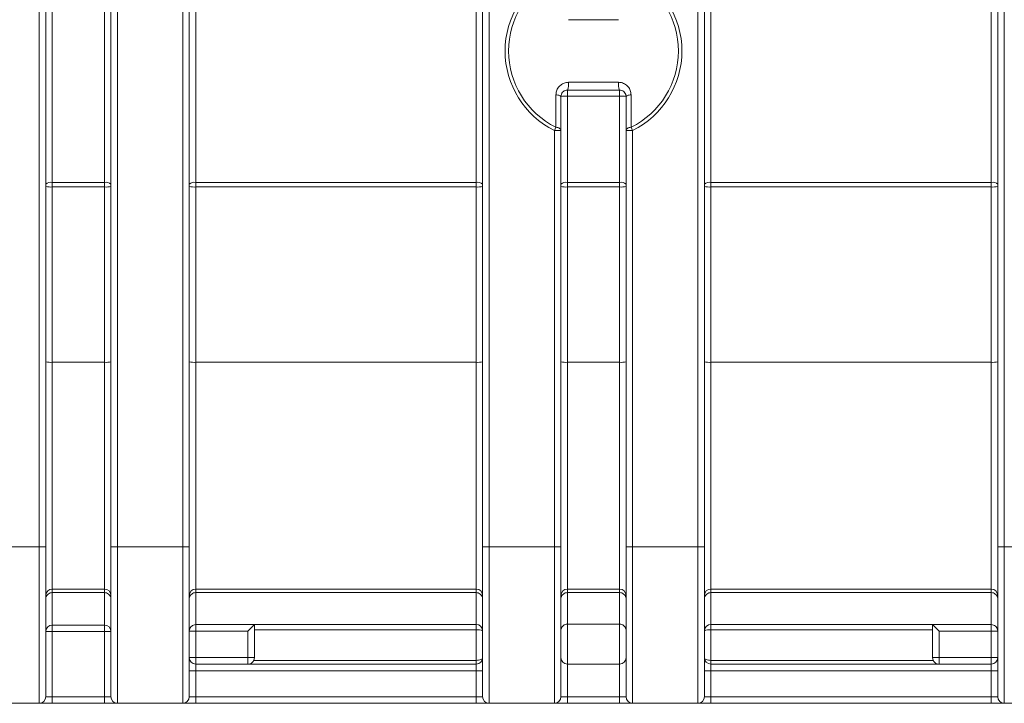
# Paper-space layout '995-600 066 ' of a CAD drawing. Units: millimetres. Extents: x 20 to 410, y 5 to 287.
# Drawn here: x 166 to 185, y 49 to 62 of the extents above; entities that cross this region are included whole.
import ezdxf

# ---------------------------------------------------------------- set-up
doc = ezdxf.new("R2010")
doc.units = ezdxf.units.MM

psp = doc.layouts.new('995-600 066 ')

# ---------------------------------------------------------------- linework, layer by layer
at = {"color": 7, "linetype": 'Continuous', "lineweight": 15}
for p, q in [((166.769, 51.6922), (166.769, 73.1922)), ((166.894, 73.1922), (166.894, 51.6922)), ((168.144, 51.6922), (168.144, 71.5072)), ((168.269, 71.5072), (168.269, 51.6922)), ((169.519, 51.6922), (169.519, 70.2556)), ((169.644, 70.2556), (169.644, 51.6922)), ((175.269, 51.6922), (175.269, 70.2556)), ((175.394, 70.2556), (175.394, 51.6922)), ((179.394, 51.6922), (179.394, 70.2556)), ((179.519, 70.2556), (179.519, 51.6922)), ((185.144, 51.6922), (185.144, 70.2556)), ((185.269, 70.2556), (185.269, 51.6922)), ((167.019, 63.7101), (167.019, 58.6743)), ((168.019, 58.6743), (168.019, 63.7101)), ((169.769, 63.7101), (169.769, 58.6743)), ((175.144, 58.6743), (175.144, 63.7101)), ((179.644, 63.7101), (179.644, 58.6743)), ((185.019, 58.6743), (185.019, 63.7101)), ((177.874, 61.7922), (176.914, 61.7922)), ((176.914, 60.5922), (177.874, 60.5922)), ((177.894, 60.4422), (176.894, 60.4422)), ((176.894, 60.4422), (176.894, 60.3286)), ((177.894, 60.4422), (177.894, 60.3286)), ((176.674, 59.7323), (176.674, 60.3522)), ((176.769, 60.3172), (176.769, 59.6715)), ((176.894, 60.3286), (176.894, 58.6743)), ((177.894, 60.3286), (176.894, 60.3286)), ((177.894, 58.6743), (177.894, 60.3286)), ((178.019, 59.6715), (178.019, 60.3172)), ((178.114, 60.3522), (178.114, 59.7323)), ((176.674, 59.7323), (176.644, 59.6715)), ((176.644, 51.6922), (176.644, 59.6715)), ((176.769, 59.6715), (176.644, 59.6715)), ((176.769, 59.6715), (176.769, 51.6922)), ((178.019, 51.6922), (178.019, 59.6715)), ((178.144, 59.6715), (178.019, 59.6715)), ((178.144, 59.6715), (178.114, 59.7323)), ((178.144, 59.6715), (178.144, 51.6922)), ((167.019, 58.6743), (168.019, 58.6743)), ((167.019, 58.6743), (167.019, 58.5863)), ((167.019, 58.5863), (167.019, 55.2274)), ((168.019, 58.5863), (167.019, 58.5863)), ((168.019, 58.6743), (168.019, 58.5863)), ((168.019, 55.2274), (168.019, 58.5863)), ((169.769, 58.6743), (175.144, 58.6743)), ((169.769, 58.6743), (169.769, 58.5863)), ((169.769, 58.5863), (169.769, 55.2274)), ((175.144, 58.5863), (169.769, 58.5863)), ((175.144, 58.6743), (175.144, 58.5863)), ((175.144, 55.2274), (175.144, 58.5863)), ((176.894, 58.6743), (177.894, 58.6743)), ((176.894, 58.6743), (176.894, 58.5863)), ((176.894, 58.5863), (176.894, 55.2274)), ((177.894, 58.5863), (176.894, 58.5863)), ((177.894, 58.6743), (177.894, 58.5863)), ((177.894, 55.2274), (177.894, 58.5863)), ((179.644, 58.6743), (185.019, 58.6743)), ((179.644, 58.6743), (179.644, 58.5863)), ((179.644, 58.5863), (179.644, 55.2274)), ((185.019, 58.5863), (179.644, 58.5863)), ((185.019, 58.6743), (185.019, 58.5863)), ((185.019, 55.2274), (185.019, 58.5863)), ((167.019, 55.2274), (167.019, 50.8812)), ((167.019, 55.2274), (168.019, 55.2274)), ((168.019, 50.8812), (168.019, 55.2274)), ((169.769, 55.2274), (169.769, 50.8812)), ((169.769, 55.2274), (175.144, 55.2274)), ((175.144, 50.8812), (175.144, 55.2274)), ((176.894, 55.2274), (176.894, 50.8812)), ((176.894, 55.2274), (177.894, 55.2274)), ((177.894, 50.8812), (177.894, 55.2274)), ((179.644, 55.2274), (179.644, 50.8812)), ((185.019, 55.2274), (179.644, 55.2274)), ((185.019, 50.8812), (185.019, 55.2274)), ((165.769, 51.6922), (166.769, 51.6922)), ((166.769, 48.6922), (166.769, 51.6922)), ((166.894, 51.6922), (166.769, 51.6922)), ((166.894, 51.6922), (166.894, 48.8172)), ((168.144, 48.8172), (168.144, 51.6922)), ((168.269, 51.6922), (168.144, 51.6922)), ((168.269, 51.6922), (169.519, 51.6922)), ((168.269, 51.6922), (168.269, 48.6922)), ((169.519, 48.6922), (169.519, 51.6922)), ((169.644, 51.6922), (169.519, 51.6922)), ((169.644, 51.6922), (169.644, 48.8172)), ((175.269, 48.8172), (175.269, 51.6922)), ((175.394, 51.6922), (175.269, 51.6922)), ((175.394, 51.6922), (176.644, 51.6922)), ((175.394, 51.6922), (175.394, 48.6922)), ((176.644, 48.6922), (176.644, 51.6922)), ((176.769, 51.6922), (176.644, 51.6922)), ((176.769, 51.6922), (176.769, 48.8172)), ((178.019, 48.8172), (178.019, 51.6922)), ((178.144, 51.6922), (178.019, 51.6922)), ((178.144, 51.6922), (179.394, 51.6922)), ((178.144, 51.6922), (178.144, 48.6922)), ((179.394, 48.6922), (179.394, 51.6922)), ((179.519, 51.6922), (179.394, 51.6922)), ((179.519, 51.6922), (179.519, 48.8172)), ((185.144, 48.8172), (185.144, 51.6922)), ((185.269, 51.6922), (185.144, 51.6922)), ((185.269, 51.6922), (186.519, 51.6922)), ((185.269, 51.6922), (185.269, 48.6922)), ((167.019, 50.8812), (168.019, 50.8812)), ((167.019, 50.8812), (167.019, 50.8128)), ((167.019, 50.8128), (168.019, 50.8128)), ((167.019, 50.8128), (167.019, 50.1922)), ((168.019, 50.8128), (168.019, 50.8812)), ((168.019, 50.1922), (168.019, 50.8128)), ((169.769, 50.8812), (175.144, 50.8812)), ((169.769, 50.8812), (169.769, 50.8128)), ((169.769, 50.8128), (175.144, 50.8128)), ((169.769, 50.8128), (169.769, 50.1992)), ((175.144, 50.8128), (175.144, 50.8812)), ((175.144, 50.203), (175.144, 50.8128)), ((176.894, 50.8812), (177.894, 50.8812)), ((176.894, 50.8812), (176.894, 50.8128)), ((176.894, 50.8128), (177.894, 50.8128)), ((176.894, 50.8128), (176.894, 50.2088)), ((177.894, 50.8128), (177.894, 50.8812)), ((177.894, 50.2088), (177.894, 50.8128)), ((185.019, 50.8812), (179.644, 50.8812)), ((179.644, 50.8812), (179.644, 50.8128)), ((185.019, 50.8128), (179.644, 50.8128)), ((179.644, 50.8128), (179.644, 50.203)), ((185.019, 50.8128), (185.019, 50.8812)), ((185.019, 50.1992), (185.019, 50.8128)), ((176.894, 50.2088), (177.894, 50.2088)), ((176.894, 50.2088), (176.894, 49.4422)), ((177.894, 49.4422), (177.894, 50.2088)), ((167.019, 50.0672), (166.894, 50.0672)), ((167.019, 50.1922), (168.019, 50.1922)), ((167.019, 50.0672), (167.019, 50.1922)), ((167.019, 50.0672), (167.019, 48.8172)), ((168.019, 50.0672), (167.019, 50.0672)), ((168.019, 50.1922), (168.019, 50.0672)), ((168.019, 48.8172), (168.019, 50.0672)), ((168.144, 50.0672), (168.019, 50.0672)), ((169.769, 50.0742), (169.644, 50.0742)), ((169.769, 50.1992), (170.894, 50.1992)), ((169.769, 50.0742), (169.769, 50.1992)), ((169.769, 50.0742), (169.769, 49.5672)), ((170.769, 50.0742), (169.769, 50.0742)), ((170.894, 50.1992), (170.769, 50.0742)), ((170.769, 49.5672), (170.769, 50.0742)), ((170.894, 50.203), (175.144, 50.203)), ((170.894, 50.0989), (170.894, 50.203)), ((175.144, 50.0989), (170.894, 50.0989)), ((170.894, 50.0989), (170.894, 49.5672)), ((175.144, 50.203), (175.144, 50.0989)), ((175.144, 49.515), (175.144, 50.0989)), ((179.644, 50.203), (183.894, 50.203)), ((179.644, 50.0989), (179.644, 50.203)), ((179.644, 50.0989), (179.644, 49.515)), ((183.894, 50.0989), (179.644, 50.0989)), ((183.894, 50.203), (183.894, 50.0989)), ((185.019, 50.1992), (183.894, 50.1992)), ((183.894, 50.1992), (184.019, 50.0742)), ((183.894, 50.0989), (183.894, 49.5672)), ((184.019, 50.0742), (184.019, 49.5672)), ((185.019, 50.0742), (184.019, 50.0742)), ((185.019, 50.1992), (185.019, 50.0742)), ((185.019, 49.5672), (185.019, 50.0742)), ((185.144, 50.0742), (185.019, 50.0742)), ((169.769, 49.5672), (169.644, 49.5672)), ((169.769, 49.4422), (169.769, 49.5672)), ((169.769, 49.5672), (170.769, 49.5672)), ((170.894, 49.5672), (170.769, 49.5672)), ((170.769, 49.4422), (170.769, 49.5672)), ((170.894, 49.5672), (170.8826, 49.515)), ((170.8826, 49.515), (175.144, 49.515)), ((175.144, 49.515), (175.144, 49.4422)), ((179.644, 49.4422), (179.644, 49.515)), ((179.644, 49.515), (183.9054, 49.515)), ((183.9054, 49.515), (183.894, 49.5672)), ((184.019, 49.5672), (183.894, 49.5672)), ((184.019, 49.5672), (185.019, 49.5672)), ((184.019, 49.5672), (184.019, 49.4422)), ((185.019, 49.5672), (185.019, 49.4422)), ((185.144, 49.5672), (185.019, 49.5672)), ((169.769, 49.3172), (169.644, 49.3172)), ((169.769, 49.3172), (169.769, 49.4422)), ((169.769, 49.4422), (175.144, 49.4422)), ((169.769, 49.3172), (169.769, 48.8172)), ((175.144, 49.3172), (169.769, 49.3172)), ((175.144, 49.4422), (175.144, 49.3172)), ((175.144, 48.8172), (175.144, 49.3172)), ((175.269, 49.3172), (175.144, 49.3172)), ((176.894, 49.4422), (176.894, 48.8172)), ((177.894, 49.4422), (176.894, 49.4422)), ((177.894, 48.8172), (177.894, 49.4422)), ((179.644, 49.3172), (179.519, 49.3172)), ((179.644, 49.3172), (179.644, 49.4422)), ((179.644, 49.4422), (185.019, 49.4422)), ((179.644, 49.3172), (179.644, 48.8172)), ((185.019, 49.3172), (179.644, 49.3172)), ((185.019, 49.4422), (185.019, 49.3172)), ((185.019, 48.8172), (185.019, 49.3172)), ((185.144, 49.3172), (185.019, 49.3172)), ((167.019, 48.8172), (166.894, 48.8172)), ((167.019, 48.8172), (167.019, 48.6922)), ((167.019, 48.8172), (168.019, 48.8172)), ((168.019, 48.6922), (168.019, 48.8172)), ((168.144, 48.8172), (168.019, 48.8172)), ((169.769, 48.8172), (169.644, 48.8172)), ((169.769, 48.8172), (169.769, 48.6922)), ((169.769, 48.8172), (175.144, 48.8172)), ((175.144, 48.6922), (175.144, 48.8172)), ((175.269, 48.8172), (175.144, 48.8172)), ((176.894, 48.8172), (176.769, 48.8172)), ((176.894, 48.8172), (176.894, 48.6922)), ((176.894, 48.8172), (177.894, 48.8172)), ((177.894, 48.6922), (177.894, 48.8172)), ((178.019, 48.8172), (177.894, 48.8172)), ((179.644, 48.8172), (179.519, 48.8172)), ((179.644, 48.8172), (179.644, 48.6922)), ((179.644, 48.8172), (185.019, 48.8172)), ((185.019, 48.6922), (185.019, 48.8172)), ((185.144, 48.8172), (185.019, 48.8172)), ((166.769, 48.6922), (165.769, 48.6922)), ((166.769, 48.6922), (167.019, 48.6922)), ((168.019, 48.6922), (167.019, 48.6922)), ((168.019, 48.6922), (168.269, 48.6922)), ((169.519, 48.6922), (168.269, 48.6922)), ((169.519, 48.6922), (169.769, 48.6922)), ((175.144, 48.6922), (169.769, 48.6922)), ((175.144, 48.6922), (175.394, 48.6922)), ((175.394, 48.6922), (176.644, 48.6922)), ((176.644, 48.6922), (176.894, 48.6922)), ((177.894, 48.6922), (176.894, 48.6922)), ((177.894, 48.6922), (178.144, 48.6922)), ((178.144, 48.6922), (179.394, 48.6922)), ((179.394, 48.6922), (179.644, 48.6922)), ((185.019, 48.6922), (179.644, 48.6922)), ((185.019, 48.6922), (185.269, 48.6922)), ((186.519, 48.6922), (185.269, 48.6922))]:
    psp.add_line(p, q, dxfattribs=at)
at = {"color": 7, "linetype": 'Continuous', "lineweight": 15, "flags": 128}
for points in [[(176.674, 60.3522), (176.6936, 60.3503), (176.7119, 60.3475), (176.7283, 60.3438), (176.7424, 60.3394), (176.7538, 60.3344), (176.7622, 60.329), (176.7673, 60.3232), (176.769, 60.3172)], [(178.019, 60.3172), (178.0207, 60.3232), (178.0258, 60.329), (178.0342, 60.3344), (178.0456, 60.3394), (178.0597, 60.3438), (178.0761, 60.3475), (178.0943, 60.3503), (178.114, 60.3522)], [(176.674, 59.7323), (176.6936, 59.729), (176.7119, 59.7241), (176.7283, 59.7178), (176.7424, 59.7101), (176.7538, 59.7014), (176.7622, 59.6919), (176.7673, 59.6819), (176.769, 59.6715)], [(178.019, 59.6715), (178.0207, 59.6819), (178.0258, 59.6919), (178.0342, 59.7014), (178.0456, 59.7101), (178.0597, 59.7178), (178.0761, 59.7241), (178.0943, 59.729), (178.114, 59.7323)], [(175.269, 49.5672), (175.2666, 49.557), (175.2595, 49.5472), (175.2479, 49.5382), (175.2324, 49.5303), (175.2134, 49.5238), (175.1918, 49.519), (175.1684, 49.5161), (175.144, 49.515)], [(179.644, 49.515), (179.6196, 49.5161), (179.5962, 49.519), (179.5745, 49.5238), (179.5556, 49.5303), (179.5401, 49.5382), (179.5285, 49.5472), (179.5214, 49.557), (179.519, 49.5672)]]:
    psp.add_lwpolyline(points, dxfattribs=at)
at = {"color": 7, "linetype": 'Continuous', "lineweight": 15}
for centre, radius, start, end in [((177.394, 61.1922), 1.6956, 116.25238, 243.74762), ((177.394, 61.1922), 1.6956, 296.25238, 63.74762), ((177.394, 61.1922), 1.6278, 116.25238, 243.74762), ((177.394, 61.1922), 1.6278, 296.25238, 63.74762), ((176.6575, 60.5501), 0.2599, 335.48227, 9.32844), ((178.1305, 60.5501), 0.2599, 170.67156, 204.51773), ((176.863, 59.9763), 0.3536, 84.97226, 105.4166), ((177.925, 59.9763), 0.3536, 74.5834, 95.02774), ((166.9899, 58.5316), 0.1457, 78.49568, 131.19319), ((166.988, 58.953), 0.368, 255.20406, 274.83381), ((168.048, 58.5316), 0.1457, 48.80681, 101.50432), ((168.05, 58.953), 0.368, 265.16619, 284.79594), ((169.7399, 58.5316), 0.1457, 78.49568, 131.19319), ((169.738, 58.953), 0.368, 255.20406, 274.83381), ((175.173, 58.5316), 0.1457, 48.80681, 101.50432), ((175.175, 58.953), 0.368, 265.16619, 284.79594), ((176.8649, 58.5316), 0.1457, 78.49568, 131.19319), ((176.863, 58.953), 0.368, 255.20406, 274.83381), ((177.923, 58.5316), 0.1457, 48.80681, 101.50432), ((177.925, 58.953), 0.368, 265.16619, 284.79594), ((179.6149, 58.5316), 0.1457, 78.49568, 131.19319), ((179.613, 58.953), 0.368, 255.20406, 274.83381), ((185.048, 58.5316), 0.1457, 48.80681, 101.50432), ((185.05, 58.953), 0.368, 265.16619, 284.79594), ((166.988, 55.5941), 0.368, 255.20406, 274.83381), ((168.05, 55.5941), 0.368, 265.16619, 284.79594), ((169.738, 55.5941), 0.368, 255.20406, 274.83381), ((175.175, 55.5941), 0.368, 265.16619, 284.79594), ((176.863, 55.5941), 0.368, 255.20406, 274.83381), ((177.925, 55.5941), 0.368, 265.16619, 284.79594), ((179.613, 55.5941), 0.368, 255.20406, 274.83381), ((185.05, 55.5941), 0.368, 265.16619, 284.79594), ((167.0189, 50.7562), 0.125, 89.98255, 179.98254), ((168.019, 50.7562), 0.125, 0.01746, 90.01745), ((169.7689, 50.7562), 0.125, 89.98255, 179.98254), ((175.144, 50.7562), 0.125, 0.01746, 90.01745), ((176.8939, 50.7562), 0.125, 89.98255, 179.98254), ((177.894, 50.7562), 0.125, 0.01746, 90.01745), ((179.6439, 50.7562), 0.125, 89.98255, 179.98254), ((185.019, 50.7562), 0.125, 0.01746, 90.01745), ((167.019, 50.0672), 0.125, 90, 180), ((168.019, 50.0672), 0.125, 0, 90), ((175.144, 50.078), 0.1249, 0.02808, 90.02806), ((175.1744, 49.8958), 0.2054, 62.56771, 98.50703), ((179.6439, 50.078), 0.1249, 89.97194, 179.97192), ((179.6136, 49.8958), 0.2054, 81.49297, 117.43229), ((169.769, 49.5672), 0.125, 180, 270), ((170.769, 49.5672), 0.125, 270, 335.34155), ((175.144, 49.5672), 0.125, 270, 0), ((176.894, 49.5672), 0.125, 180, 270), ((177.894, 49.5672), 0.125, 270, 0), ((179.644, 49.5672), 0.125, 180, 270), ((184.019, 49.5672), 0.125, 204.65845, 270), ((185.019, 49.5672), 0.125, 270, 0), ((166.769, 48.8172), 0.125, 270, 0), ((168.269, 48.8172), 0.125, 180, 270), ((169.519, 48.8172), 0.125, 270, 0), ((175.394, 48.8172), 0.125, 180, 270), ((176.644, 48.8172), 0.125, 270, 0), ((178.144, 48.8172), 0.125, 180, 270), ((179.394, 48.8172), 0.125, 270, 0), ((185.269, 48.8172), 0.125, 180, 270)]:
    psp.add_arc(centre, radius, start, end, dxfattribs=at)
for points, knots in [([(176.674, 60.3522), (176.675, 60.3687), (176.6778, 60.4136), (176.7062, 60.4813), (176.761, 60.5427), (176.8325, 60.584), (176.8868, 60.5895), (176.914, 60.5922)], [0, 0, 0, 0, 0.1321384, 0.3594459, 0.5783759, 0.7890257, 1, 1, 1, 1]), ([(177.874, 60.5922), (177.8858, 60.5917), (177.9266, 60.5898), (177.9936, 60.5661), (178.0599, 60.5115), (178.1051, 60.4373), (178.111, 60.3806), (178.114, 60.3522)], [0, 0, 0, 0, 0.0921198, 0.3167076, 0.5461804, 0.7730191, 1, 1, 1, 1]), ([(176.894, 60.4422), (176.8797, 60.4407), (176.8506, 60.4377), (176.8139, 60.416), (176.7857, 60.3843), (176.771, 60.3495), (176.7695, 60.3258), (176.769, 60.3172)], [0, 0, 0, 0, 0.2008182, 0.4099898, 0.6334034, 0.8664802, 1, 1, 1, 1]), ([(178.019, 60.3172), (178.0174, 60.332), (178.0143, 60.3618), (177.991, 60.3998), (177.957, 60.4281), (177.922, 60.4409), (177.9002, 60.4419), (177.894, 60.4422)], [0, 0, 0, 0, 0.23057461, 0.46339332, 0.69516703, 0.91344558, 1, 1, 1, 1]), ([(167.019, 50.8128), (167.0051, 50.8115), (166.9772, 50.8088), (166.94, 50.7877), (166.9116, 50.7567), (166.8971, 50.7225), (166.8941, 50.6991), (166.894, 50.6895), (166.894, 50.6886)], [0, 0, 0, 0, 0.2116287, 0.4232196, 0.6358951, 0.8508786, 0.9852294, 1, 1, 1, 1]), ([(168.144, 50.6886), (168.144, 50.6895), (168.1439, 50.6991), (168.1408, 50.7225), (168.1264, 50.7567), (168.0979, 50.7877), (168.0608, 50.8088), (168.0329, 50.8115), (168.019, 50.8128)], [0, 0, 0, 0, 0.0147706, 0.1491214, 0.3641049, 0.5767804, 0.7883713, 1, 1, 1, 1]), ([(169.769, 50.8128), (169.7551, 50.8115), (169.7272, 50.8088), (169.69, 50.7877), (169.6616, 50.7567), (169.6471, 50.7225), (169.6441, 50.6991), (169.644, 50.6895), (169.644, 50.6886)], [0, 0, 0, 0, 0.21162868, 0.42321961, 0.63589512, 0.85087864, 0.98522943, 1, 1, 1, 1]), ([(175.269, 50.6886), (175.269, 50.6895), (175.2689, 50.6991), (175.2658, 50.7225), (175.2514, 50.7567), (175.2229, 50.7877), (175.1858, 50.8088), (175.1579, 50.8115), (175.144, 50.8128)], [0, 0, 0, 0, 0.0147706, 0.1491214, 0.3641049, 0.5767804, 0.7883713, 1, 1, 1, 1]), ([(176.894, 50.8128), (176.8801, 50.8115), (176.8522, 50.8088), (176.815, 50.7877), (176.7866, 50.7567), (176.7721, 50.7225), (176.7691, 50.6991), (176.769, 50.6895), (176.769, 50.6886)], [0, 0, 0, 0, 0.2116287, 0.4232196, 0.6358951, 0.8508786, 0.9852294, 1, 1, 1, 1]), ([(178.019, 50.6886), (178.019, 50.6895), (178.0189, 50.6991), (178.0158, 50.7225), (178.0014, 50.7567), (177.9729, 50.7877), (177.9358, 50.8088), (177.9079, 50.8115), (177.894, 50.8128)], [0, 0, 0, 0, 0.0147706, 0.1491214, 0.3641049, 0.5767804, 0.7883713, 1, 1, 1, 1]), ([(179.644, 50.8128), (179.6301, 50.8115), (179.6022, 50.8088), (179.565, 50.7877), (179.5366, 50.7567), (179.5221, 50.7225), (179.5191, 50.6991), (179.519, 50.6895), (179.519, 50.6886)], [0, 0, 0, 0, 0.2116287, 0.4232196, 0.6358951, 0.8508786, 0.9852294, 1, 1, 1, 1]), ([(185.144, 50.6886), (185.144, 50.6895), (185.1439, 50.6991), (185.1408, 50.7225), (185.1264, 50.7567), (185.0979, 50.7877), (185.0608, 50.8088), (185.0329, 50.8115), (185.019, 50.8128)], [0, 0, 0, 0, 0.0147706, 0.1491214, 0.3641049, 0.5767804, 0.7883713, 1, 1, 1, 1]), ([(176.894, 50.2088), (176.8799, 50.2075), (176.8518, 50.2047), (176.8144, 50.1832), (176.786, 50.1515), (176.7725, 50.1184), (176.7692, 50.0953), (176.769, 50.0861), (176.769, 50.0838)], [0, 0, 0, 0, 0.21455835, 0.42911542, 0.64370931, 0.85838032, 0.96541505, 1, 1, 1, 1]), ([(178.019, 50.0838), (178.0189, 50.0861), (178.0188, 50.0953), (178.0155, 50.1184), (178.002, 50.1515), (177.9735, 50.1832), (177.9361, 50.2047), (177.908, 50.2075), (177.894, 50.2088)], [0, 0, 0, 0, 0.034585, 0.1416197, 0.3562907, 0.5708846, 0.7854417, 1, 1, 1, 1]), ([(169.769, 50.1992), (169.7549, 50.1978), (169.7268, 50.195), (169.6894, 50.1735), (169.661, 50.1418), (169.6477, 50.1092), (169.6442, 50.0862), (169.644, 50.077), (169.644, 50.0742)], [0, 0, 0, 0, 0.2146122, 0.4292239, 0.643851, 0.8585103, 0.9569822, 1, 1, 1, 1]), ([(185.144, 50.0742), (185.1439, 50.077), (185.1437, 50.0862), (185.1403, 50.1092), (185.127, 50.1418), (185.0986, 50.1735), (185.0612, 50.195), (185.033, 50.1978), (185.019, 50.1992)], [0, 0, 0, 0, 0.0430178, 0.1414897, 0.356149, 0.5707761, 0.7853878, 1, 1, 1, 1])]:
    psp.add_open_spline(points, degree=3, knots=knots, dxfattribs=at)

doc.saveas('drawing.dxf')
